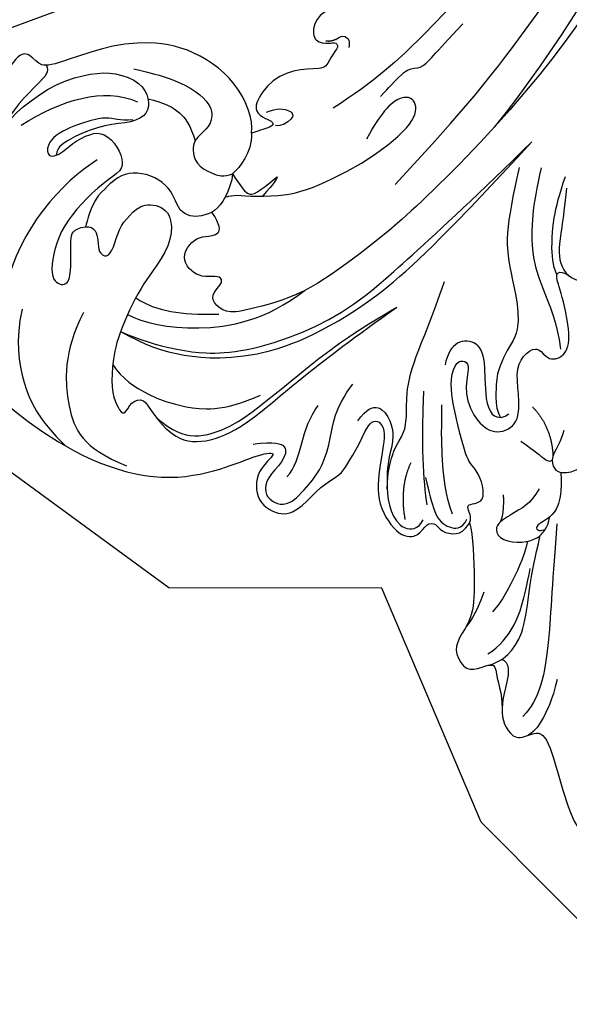
# Model space of a CAD drawing. Units: millimetres. Extents: x 1009 to 3529, y 891 to 1782.
# Drawn here: x 1507 to 1544, y 1260 to 1325 of the extents above; entities that cross this region are included whole.
import ezdxf
from ezdxf.xclip import XClip

# ---------------------------------------------------------------- set-up
doc = ezdxf.new("R2010")
doc.units = ezdxf.units.MM
doc.header["$XCLIPFRAME"] = 2
doc.linetypes.add('HIDDEN', pattern=[0.375, 0.25, -0.125])
for name, color, linetype in [('2018-圖筆規範-主線', 8, 'Continuous'), ('2018-圖筆規範-細部', 8, 'Continuous'), ('2018-圖筆規範-輪廓線', 8, 'Continuous'), ('2018-圖筆規範-陰影線', 8, 'Continuous'), ('A-04.尺寸標註', 4, 'Continuous')]:
    doc.layers.add(name, color=color, linetype=linetype)
doc.styles.add('新細明體', font='txt')
doc.dimstyles.new('3', dxfattribs={"dimtxt": 7.5, "dimasz": 2.25, "dimexe": 1.5, "dimexo": 1.5, "dimgap": 0.9, "dimtad": 2, "dimdec": 0, "dimtxsty": '新細明體', "dimblk": 'ARCHTICK', "dimcen": 5, "dimclrd": 8, "dimclre": 8, "dimclrt": 4, "dimadec": 0, "dimazin": 0, "dimtfac": 1, "dimtdec": 0, "dimtix": 1, "dimtmove": 2, "dimatfit": 3, "dimldrblk": 'OPEN90', "dimfxl": 1.25, "dimlwd": 9, "dimlwe": 9, "dimarcsym": 0})

# ---------------------------------------------------------------- blocks, each defined once
blk = doc.blocks.new('SE-21035L')
at = {"layer": '2018-圖筆規範-主線'}
for points, knots in [([(16.61, 39.444), (15.965, 38.57), (15.25, 37.286), (14.416, 34.629), (14.534, 32.227), (14.921, 30.786), (16.105, 29.286), (17.276, 29.139), (18.246, 29.477), (18.475, 30.708), (18.024, 32.388), (18.157, 34.6), (18.505, 35.96), (19.032, 36.127)], [0.113958, 0.113958, 0.113958, 0.113958, 1, 2, 3, 4, 5, 6, 7, 8, 9, 10, 11, 11, 11, 11]), ([(19.032, 36.127), (19.024, 36.021), (18.964, 35.652), (18.583, 34.91), (18.3, 33.52), (18.536, 32.654), (19.688, 32.027), (20.926, 32.019), (21.358, 32.47), (21.849, 34.124), (22.854, 35.956), (23.873, 37.33), (25.44, 38.43), (26.96, 38.955), (27.629, 37.964), (26.534, 37.4), (24.544, 36.866), (23.991, 36.548), (24.129, 35.684)], [5.764092, 5.764092, 5.764092, 5.764092, 6, 7, 8, 9, 10, 11, 12, 13, 14, 15, 16, 17, 18, 19, 20, 21, 21, 21, 21]), ([(18.289, 30.585), (18.13, 31.518), (17.487, 31.889), (17.487, 34.737), (17.771, 35.797), (18.187, 36.517), (18.935, 36.718), (19.042, 36.326), (19.032, 36.127)], [0, 0, 0, 0, 1, 2, 3, 4, 5, 5.71771, 5.71771, 5.71771, 5.71771]), ([(23.66, 25.338), (24.246, 25.18), (25.374, 24.878), (25.374, 24.247), (24.844, 22.828), (24.606, 22.415), (25.096, 22.906), (25.651, 23.867), (25.654, 23.872), (25.657, 23.878), (25.661, 23.883)], [0, 0, 0, 0, 1, 2, 3, 4, 5, 5, 5, 5.005833, 5.005833, 5.005833, 5.005833]), ([(52.572, 12.985), (52.509, 12.852), (52.295, 12.538), (51.951, 12.194), (51.581, 12.01)], [5.441199, 5.441199, 5.441199, 5.441199, 6, 7, 7, 7, 7]), ([(48.993, 10.445), (48.996, 10.446), (48.999, 10.446), (49.003, 10.447), (50.282, 10.794), (51.189, 11.32), (51.478, 11.785), (51.573, 11.991), (51.581, 12.01)], [0.012622, 0.012622, 0.012622, 0.012622, 0.015111, 0.015111, 0.015111, 1, 2, 2.064939, 2.064939, 2.064939, 2.064939]), ([(48.993, 10.445), (49.008, 10.416), (49.161, 10.098), (49.266, 9.078), (48.125, 7.661), (47.104, 7.071), (44.854, 6.469), (41.38, 5.538), (38.751, 4.409), (37.438, 3.888)], [2.895205, 2.895205, 2.895205, 2.895205, 3, 4, 5, 6, 7, 8, 9, 9, 9, 9])]:
    blk.add_open_spline(points, degree=3, knots=knots, dxfattribs=at)
for points in [[(24.129, 35.684), (24.266, 35.038), (25.388, 35.146), (25.956, 35.402), (26.557, 34.959), (26.057, 34.304), (24.905, 33.639), (24.278, 32.707), (23.689, 31.534), (24.565, 30.018), (26.238, 30.224), (27.671, 31.419), (28.842, 33.244), (31.681, 35.854), (33.536, 36.775), (35.268, 37.321), (36.236, 37.178), (36.915, 36.96), (36.041, 36.24), (36.11, 35.307), (37.21, 35.162), (39.676, 34.064), (40.251, 31.742), (39.724, 28.829), (37.446, 24.117), (35.331, 17.587)], [(22.43, 34.276), (22.946, 34.956), (23.798, 35.478), (24.129, 35.684)], [(23.66, 25.338), (24.148, 25.535), (25.088, 26.285), (25.737, 27.18), (25.737, 28.192), (25.553, 28.879), (24.971, 29.446), (24.003, 29.481), (23.085, 29.728), (22.13, 30.497), (21.586, 31.653), (21.568, 32.626), (21.949, 33.442), (22.43, 34.276)], [(29.611, 33.892), (30.274, 33.375), (31.218, 32.082), (31.908, 30.292), (32.262, 28.971)], [(21.458, 23.347), (22.745, 23.715), (23.383, 24.755), (23.66, 25.338)], [(59.782, 18.766), (59.78, 18.003), (59.373, 16.978), (58.152, 15.757), (55.331, 14.578), (54.026, 13.824), (52.572, 12.985)], [(50.404, 17.219), (50.183, 17.014), (49.668, 17.014), (49.191, 17.059), (49.286, 16.526), (49.274, 15.881), (48.358, 15.608), (47.14, 15.702), (46.479, 16.188), (43.777, 16.026), (42.234, 15.882), (40.896, 15.619), (39.853, 14.837), (40.06, 14.297), (40.493, 14.104), (42.052, 15.078), (44.27, 14.803), (45.41, 13.766), (45.162, 12.103), (43.172, 11.57), (41.473, 11.248), (40.67, 10.298), (40.579, 9.341), (41.749, 9.104), (41.769, 7.767), (40.307, 7.062), (37.409, 6.876), (36.202, 6.966), (36.324, 6.244), (37.402, 5.7), (37.497, 3.778), (37.226, 2.195), (35.195, 1.117), (29.83, 0.773), (28.324, -0.301), (28.239, -1.195), (29.168, -1.462), (31.044, -0.861), (31.896, 0.332), (32.571, 0.951)]]:
    blk.add_open_spline(points, degree=3, dxfattribs=at)
at = {"layer": '2018-圖筆規範-細部'}
for points, degree in [([(28.099, 41.305), (29.928, 42.361), (32.947, 42.826), (35.317, 42.463), (37.636, 41.229)], 3), ([(20.13, 33.638), (20.843, 36.301), (22.905, 39.872), (26.488, 41.941)], 3), ([(29.523, 37.496), (31.557, 39.53), (35.486, 40.583), (38.055, 40.22), (40.057, 37.773)], 3), ([(13.139, 35), (13.606, 34.875), (14.005, 35.565), (15.219, 37.963), (16.61, 39.444)], 3), ([(16.44, 37.745), (15.626, 34.658), (15.638, 31.82), (17.236, 29.947)], 3), ([(33.39, 36.66), (34.424, 36.383), (36.138, 34.984), (37.42, 33.156), (38.56, 30.672), (38.209, 27.921)], 3), ([(31.451, 35.523), (32.786, 33.928), (33.79, 32.081), (34.479, 30.735), (35.176, 28.133), (35.176, 23.957), (34.42, 20.244), (32.818, 16.559), (29.738, 10.106), (27.508, 5.8)], 3), ([(30.509, 34.742), (31.305, 33.941), (33.059, 30.965), (33.598, 26.15), (32.449, 23.031)], 3), ([(37.636, 34.931), (38.784, 34.161), (39.737, 33.071), (39.727, 30.393), (38.862, 28.138), (37.988, 25.841), (36.736, 22.837), (35.906, 20.163), (35.331, 17.587)], 3), ([(43.903, 27.856), (43.106, 26.477), (41.101, 26.072), (39.993, 24.475)], 3), ([(20.439, 21.983), (20.326, 21.261), (20.815, 20.295), (21.374, 20.345), (21.645, 21.358), (21.46, 21.679)], 3), ([(46.649, 21.762), (44.359, 20.98), (43.597, 19.272), (41.241, 18.879), (39.062, 17.63), (36.664, 15.543), (34.634, 14.066)], 3), ([(45.441, 19.749), (46.75, 20.955), (48.904, 21.233)], 2), ([(49.515, 18.118), (47.076, 18.311), (43.743, 17.058), (42.387, 16.643)], 3), ([(59.048, 18.623), (58.813, 17.746), (57.804, 16.268), (56.435, 15.327), (54.482, 14.27)], 3), ([(52.169, 11.704), (55.448, 13.029), (60.088, 14.701), (62.429, 16.053), (63.25, 16.874), (63.694, 17.642)], 3), ([(52.692, 13.907), (53.807, 14.551), (55.172, 15.917), (56.104, 16.849), (56.483, 17.504)], 3), ([(17.183, 16.172), (17.029, 15.749), (17.234, 15.396), (17.572, 15.305), (17.954, 15.525)], 3), ([(21.676, 14.468), (20.855, 13.046), (20.33, 12.137), (20.75, 11.41), (20.24, 10.525), (19.412, 9.091), (18.694, 7.847)], 3), ([(46.242, 12.367), (47.21, 11.607), (47.868, 11.224), (48.11, 10.983), (48.049, 10.756)], 3), ([(-87.407, -26.081), (-75.252, -33.449), (-64.022, -35.879), (-52.272, -37.262), (-40.17, -35.521), (-28.454, -33.226), (-14.131, -26.902), (2.407, -16.954), (12.702, -8.138), (22.058, 2.296), (25.846, 7.882)], 3), ([(29.327, 5.723), (31.655, 7.067), (34.338, 8.067), (36.829, 8.067), (39.417, 7.72), (41.189, 8.054)], 3), ([(36.41, 6.822), (35.704, 6.896), (34.588, 6.665), (32.329, 5.794), (30.355, 4.349)], 3), ([(31.112, 4.51), (33.276, 5.43), (34.878, 6.354), (36.065, 6.451), (36.692, 6.089)], 3)]:
    blk.add_open_spline(points, degree=degree, dxfattribs=at)
blk.add_open_spline([(14.733, 4.287), (16.175, 6.135), (18.804, 10.688), (20.655, 14.622), (21.481, 17.705)], degree=3, knots=[0.037186, 0.037186, 0.037186, 0.037186, 1, 2, 2, 2, 2], dxfattribs=at)
at = {"layer": '2018-圖筆規範-輪廓線'}
for points in [[(21.458, 23.347), (20.636, 22.959), (17.867, 23.068), (14.644, 25.699), (13.336, 28.792), (13.103, 32.027), (13.334, 35.069), (12.776, 35.538), (11.55, 36.116), (12.911, 37.858), (15.686, 40.87), (17.679, 42.085), (17.557, 42.987), (16.798, 43.414), (16.945, 44.298), (21.562, 45.611), (24.089, 45.289), (23.239, 46.03), (24.799, 46.311), (27.897, 46.505), (31.644, 45.501), (35.279, 43.307), (39.172, 40.018), (41.852, 35.743), (42.198, 31.723), (41.896, 29.069), (42.172, 27.771), (42.823, 29.697), (44.889, 30.374), (46.421, 28.954), (46.121, 27.442), (45.133, 25.932), (44.816, 24.348), (44.354, 23.918), (43.35, 22.66), (41.667, 21.33), (42.683, 20.474), (44.93, 21.758), (47.416, 22.807), (50.043, 21.909), (50.264, 20.645), (49.549, 19.96), (49.76, 19.301), (50.384, 19.261), (50.956, 18.202), (50.786, 17.732), (50.404, 17.219)], [(4.854, 19.895), (5.895, 19.883), (8.362, 19.526), (9.996, 18.913), (11.443, 17.959), (12.246, 16.989), (13.007, 15.923), (14.071, 14.886), (14.885, 14.717), (15.111, 15.694), (15.355, 17.093), (16.779, 17.75), (17.319, 16.861), (17.306, 16.299), (17.682, 16.058), (18.169, 16.865), (18.955, 17.398), (18.293, 18.907), (18.357, 21.005), (19.755, 22.757), (20.555, 22.501), (21.012, 21.906), (21.372, 21.698), (21.458, 22.016), (21.458, 23.347)], [(50.404, 17.219), (51.195, 17.219), (54.596, 18.13), (56.512, 18.888), (57.499, 20.24), (58.353, 20.733), (59.773, 20.353), (59.773, 19.299), (59.738, 18.291), (60.669, 18.548), (62.144, 18.548), (63.366, 19.031), (64.274, 18.896), (65.22, 18.426), (64.698, 16.751), (66.368, 16.408), (71.863, 16.775), (73.329, 15.688), (73.904, 14.635)]]:
    blk.add_open_spline(points, degree=3, dxfattribs=at)
at = {"layer": '2018-圖筆規範-陰影線'}
for points, knots in [([(31.451, 35.523), (32.091, 34.881), (33.193, 33.753), (34.222, 31.971), (35.081, 30.018), (35.785, 26.479), (35.357, 22.449), (33.805, 16.706), (29.433, 9.134), (27.508, 5.8)], [0.10703, 0.10703, 0.10703, 0.10703, 1, 2, 3, 4, 5, 6, 7, 7, 7, 7]), ([(15.083, 29.516), (16.381, 27.266), (18.253, 25.394), (19.741, 25.394), (20.358, 26.123), (20.621, 26.804), (20.821, 27.034), (20.852, 27.065)], [0, 0, 0, 0, 1, 2, 3, 4, 4.174248, 4.174248, 4.174248, 4.174248]), ([(17.25, 29.237), (17.82, 28.25), (18.726, 27.344), (19.759, 27.066), (20.852, 27.065)], [0, 0, 0, 0, 1, 1.996911, 1.996911, 1.996911, 1.996911]), ([(20.852, 27.065), (21.026, 27.227), (21.413, 27.412), (22.32, 27.507), (23.224, 26.718), (23.731, 25.944), (23.66, 25.338)], [4.235671, 4.235671, 4.235671, 4.235671, 5, 6, 7, 8, 8, 8, 8]), ([(24.985, 26.271), (25.014, 25.607), (25.322, 25.046), (25.812, 23.399), (26.295, 21.409), (25.653, 16.898), (24.141, 12.911), (22.79, 12.193), (21.874, 12.908), (22.507, 14.598), (24.109, 16.199)], [0.108348, 0.108348, 0.108348, 0.108348, 1, 2, 3, 4, 5, 6, 7, 8, 8, 8, 8]), ([(50.931, 15.235), (51.032, 15.455), (51.394, 15.795), (52.17, 15.542), (52.732, 14.243), (52.732, 13.418), (52.617, 13.08), (52.572, 12.985)], [1.301559, 1.301559, 1.301559, 1.301559, 2, 3, 4, 5, 5.427253, 5.427253, 5.427253, 5.427253]), ([(49.601, 12.15), (50.428, 12.977), (50.521, 13.847), (50.785, 14.762), (50.93, 15.234)], [0, 0, 0, 0, 1, 1.282116, 1.282116, 1.282116, 1.282116]), ([(39.891, 11.078), (40.269, 11.561), (40.9, 12.136), (41.514, 12.526), (42.316, 12.892), (43.57, 13.436), (44.332, 13.181)], [0, 0, 0, 0, 1, 1, 1, 1.111453, 1.111453, 1.111453, 1.111453]), ([(51.581, 12.01), (51.66, 12.186), (51.746, 12.506), (51.923, 13.166), (52.258, 13.076), (52.29, 12.71), (52.3, 12.575)], [2.075953, 2.075953, 2.075953, 2.075953, 3, 4, 5, 5.697974, 5.697974, 5.697974, 5.697974]), ([(46.392, 9.444), (47.139, 9.876), (47.584, 10.646), (48.449, 10.909), (48.855, 10.69), (48.993, 10.445)], [0, 0, 0, 0, 1, 2, 2.880288, 2.880288, 2.880288, 2.880288])]:
    blk.add_open_spline(points, degree=3, knots=knots, dxfattribs=at)
for points, degree in [([(-99.235, -2.62), (-98.822, -8.928), (-96.824, -13.183), (-93.652, -19.803), (-89.307, -24.377), (-85.351, -28.027), (-79.281, -31.628), (-70.072, -35.993), (-52.801, -38.809), (-24.834, -33.354), (-15.225, -28.132), (-6.864, -24.234), (5.937, -15.637), (16.227, -5.457), (23.691, 3.763), (29.605, 14.557), (31.202, 18.83), (32.764, 23.208), (32.568, 27.332), (32.382, 28.501), (31.376, 29.177), (30.816, 28.914), (30.421, 28.23), (30.21, 28.108), (29.843, 28.175), (29.678, 29.127), (29.207, 29.766), (28.412, 30.154), (27.57, 29.928), (27.047, 29.023), (27.047, 28.353), (27.329, 27.3), (26.674, 27.124), (25.682, 27.402)], 3), ([(41.167, 29.336), (41.428, 27.945), (41.91, 27.116), (42.899, 27.77), (43.563, 29.194), (44.489, 29.566), (45.096, 29.403), (45.856, 28.486), (45.328, 27.493)], 3), ([(45.328, 27.493), (44.542, 26.114), (43.88, 25.364), (42.43, 24.325), (40.541, 23.527), (39.321, 21.877)], 3), ([(41.759, 22.278), (40.557, 20.774), (42.641, 19.903), (44.193, 20.712), (45.12, 21.293), (46.533, 21.751), (48.101, 22.073), (49.626, 21.584), (49.814, 20.585), (49.293, 20.092)], 3), ([(41.168, 17.542), (44.257, 18.688), (46.931, 19.345), (48.411, 19.566)], 3), ([(46.657, 19.1), (47.747, 19.183), (48.971, 19.262), (49.834, 19.028), (50.285, 18.574), (50.567, 18.073), (50.398, 17.559), (50.106, 17.304)], 3), ([(55.068, 17.669), (55.647, 18.085), (56.329, 18.639), (56.865, 19.434)], 3), ([(59.657, 17.875), (59.973, 17.357), (61.417, 18.036), (61.96, 18.493), (62.775, 18.796)], 3), ([(62.019, 14.756), (63.271, 15.479), (64.28, 16.488), (64.831, 17.089), (64.979, 17.684)], 3), ([(17.183, 16.172), (17.256, 16.535), (17.098, 16.842)], 2), ([(39.275, 13.247), (38.456, 13.898), (38.6, 14.974), (39.925, 15.665)], 3), ([(27.527, 15.284), (26.312, 13.18), (23.806, 8.839), (20.202, 3.825), (17.316, 0.039), (11.391, -6.626), (6.459, -11.559), (3.491, -13.754), (-1.321, -17.283), (-4.22, -19.464), (-8.026, -21.669), (-12.938, -24.113)], 3), ([(50.931, 15.235), (50.543, 14.846), (49.286, 14.51)], 2), ([(39.275, 13.247), (40.333, 12.617), (42.735, 14.169), (43.954, 13.638)], 3), ([(43.954, 13.638), (44.414, 13.368), (44.424, 12.938), (44.263, 12.589)], 3), ([(28.878, 7.099), (30.569, 8.076), (33.027, 9.388), (35.363, 9.74), (38.997, 9.951), (39.891, 11.078)], 3), ([(44.289, 10.958), (45.926, 10.137), (47.778, 10.62)], 2)]:
    blk.add_open_spline(points, degree=degree, dxfattribs=at)
blk = doc.blocks.new('_ArchTick')
at = {"color": 2, "const_width": 0.4}
blk.add_lwpolyline([(-0.5, -0.5), (0.5, 0.5)], dxfattribs=at)
blk = doc.blocks.new('*D36')
at = {"layer": 'A-04.尺寸標註', "color": 8, "linetype": 'HIDDEN', "lineweight": 9, "ltscale": 0.3, "transparency": 16777216}
for p, q in [((1464.218, 1424.212), (1464.218, 1072.657)), ((1724.014, 1423.991), (1724.014, 1072.657))]:
    blk.add_line(p, q, dxfattribs=at)
at = {"layer": 'A-04.尺寸標註', "color": 8, "lineweight": 9, "ltscale": 0.3, "transparency": 16777216}
blk.add_line((1464.218, 1074.157), (1724.014, 1074.157), dxfattribs=at)
at = {"layer": 'DEFPOINTS', "color": 0, "ltscale": 0.3, "transparency": 16777216}
for p in [(1464.218, 1425.712), (1724.014, 1425.491), (1724.014, 1074.157)]:
    blk.add_point(p, dxfattribs=at)
at = {"layer": 'A-04.尺寸標註', "color": 8, "lineweight": 9, "ltscale": 0.3, "transparency": 16777216, "xscale": 2.25, "yscale": 2.25, "zscale": 2.25, "rotation": 180}
blk.add_blockref('_ArchTick', (1464.218, 1074.157), dxfattribs=at)
at = {"layer": 'A-04.尺寸標註', "color": 8, "lineweight": 9, "ltscale": 0.3, "transparency": 16777216, "xscale": 2.25, "yscale": 2.25, "zscale": 2.25}
blk.add_blockref('_ArchTick', (1724.014, 1074.157), dxfattribs=at)
at = {"layer": 'A-04.尺寸標註', "color": 4, "ltscale": 0.3, "transparency": 16777216, "insert": (1594.116, 1069.033), "char_height": 7.5, "attachment_point": 5, "style": '新細明體'}
blk.add_mtext('260', dxfattribs=at)
blk = doc.blocks.new('_Open90')
at = {"color": 0, "linetype": 'ByBlock', "lineweight": -2}
for p, q in [((-0.5, 0.5), (0, 0)), ((0, 0), (-1, 0)), ((0, 0), (-0.5, -0.5))]:
    blk.add_line(p, q, dxfattribs=at)

msp = doc.modelspace()

# ---------------------------------------------------------------- block references
at = {"color": 179, "true_color": 0x24243d}
ref = msp.add_blockref('SE-21035L', (1538.424, 1344.922), dxfattribs=dict(at, xscale=-1, rotation=107.2354689861491))
XClip(ref).set_block_clipping_path([(-95.7164780909, 14.1177511255), (-98.6309672694, 15.4847085324), (-101.7078042768, 16.7944097501), (-104.1156944124, 17.4044724283), (-111.052310656, 4.1536725565), (-110.0682705725, -19.6369773607), (-87.5901373247, -40.329466944), (-59.1289553488, -55.228514482), (-18.550181753, -47.5751903123), (33.8250090609, -19.7845601556), (48.6947793421, -10.3593641717), (61.7288580533, -19.2021378339), (72.756062964, -24.9747318996), (75.5769905224, -28.5621562405), (82.0824381985, -31.967670961), (94.2604233061, -26.4508333073), (107.7824001407, -7.8580538649), (111.8668556757, 10.3677437861), (106.6603638791, 18.5818262433), (95.0990325508, 21.1727550268), (87.5304448801, 12.9510414688), (69.5540537125, 22.3614414584), (52.8049703067, 24.0446338982), (48.5966158735, 37.4993902228), (33.6827794791, 48.5691502549), (10.7052187531, 48.6838106527), (9.616550997, 28.0255163371), (3.1275462296, 25.9958971213), (-3.2034036679, 46.2369175779), (-31.9423307123, 52.6773967211), (-55.3650188342, 45.3512905458), (-58.9158532255, 29.5066354742), (-29.5729682026, 14.1460282011), (-25.7016790823, 8.0384438063), (-45.6212311035, -4.5875536479), (-73.4189966466, -22.2071525527), (-89.2252423934, -7.6565414381), (-95.0900910233, 1.5962053491)])

# ---------------------------------------------------------------- dimensions: what is measured, and where the dimension line sits
at = {"layer": 'A-04.尺寸標註', "color": 8, "ltscale": 0.3}
dim = msp.add_linear_dim(base=(1724.014, 1074.157), p1=(1464.218, 1425.712), p2=(1724.014, 1425.491), dimstyle='3', dxfattribs=at)
dim.commit()
dim.dimension.update_dxf_attribs({"geometry": '*D36', "text_midpoint": (1594.116, 1069.033)})

doc.saveas('drawing.dxf')
